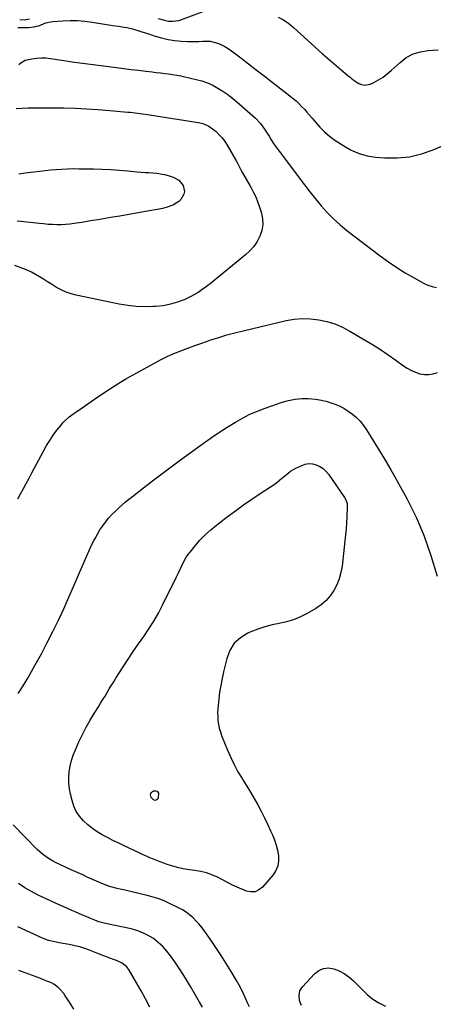
# Model space of a CAD drawing. Units: inches. Extents: x 1910399 to 1915776, y 395573 to 400868.
# Drawn here: x 1913699 to 1913979, y 399709 to 400376 of the extents above; entities that cross this region are included whole.
import ezdxf

# ---------------------------------------------------------------- set-up
doc = ezdxf.new("R2010")
doc.units = ezdxf.units.IN
doc.header["$MEASUREMENT"] = 0
doc.layers.add('7', color=7, linetype='Continuous')
doc.layers.add('8', color=7, linetype='Continuous')

msp = doc.modelspace()

# ---------------------------------------------------------------- linework, layer by layer
at = {"layer": '7', "color": 18}
for points in [[(1913792.55, 400377.21, 1668), (1913796.93, 400376.08, 1668), (1913799.68, 400375.56, 1668), (1913802.48, 400375.4, 1668), (1913806.62, 400375.99, 1668), (1913807.96, 400376.41, 1668), (1913828.58, 400384.09, 1668)], [(1913698.69, 400376.72, 1668), (1913701.97, 400376.3, 1668), (1913705.19, 400377.1, 1668)], [(1913873.98, 400378.27, 1668), (1913877.74, 400376.32, 1668), (1913881.24, 400373.94, 1668), (1913884.56, 400371.26, 1668), (1913904.23, 400353.38, 1668), (1913907.34, 400350.59, 1668), (1913910.49, 400347.84, 1668), (1913913.67, 400345.13, 1668), (1913916.89, 400342.46, 1668), (1913922.54, 400337.85, 1668), (1913922.95, 400337.51, 1668), (1913924.14, 400336.45, 1668), (1913925.37, 400335.44, 1668), (1913925.81, 400335.14, 1668), (1913928.7, 400333.29, 1668), (1913930.62, 400332.46, 1668), (1913932.56, 400332.04, 1668), (1913936.55, 400332.82, 1668), (1913939.02, 400334.01, 1668), (1913942.19, 400335.71, 1668), (1913945.24, 400337.59, 1668), (1913948.1, 400339.74, 1668), (1913950.85, 400342.07, 1668), (1913956.78, 400347.57, 1668), (1913961.05, 400350.76, 1668), (1913965.6, 400353.28, 1668), (1913970.57, 400354.8, 1668), (1913975.83, 400355.64, 1668), (1913982.56, 400356, 1668)], [(1913697.98, 400346.07, 1672), (1913699.3, 400347.26, 1672), (1913702.32, 400348.95, 1672), (1913706.76, 400349.99, 1672), (1913709.92, 400350.44, 1672), (1913713.09, 400350.66, 1672), (1913716.27, 400350.56, 1672), (1913719.45, 400350.24, 1672), (1913727.19, 400349.04, 1672), (1913734.25, 400347.99, 1672), (1913741.31, 400346.98, 1672), (1913748.39, 400346.03, 1672), (1913755.47, 400345.13, 1672), (1913764.39, 400344.03, 1672), (1913769.34, 400343.42, 1672), (1913774.3, 400342.81, 1672), (1913779.25, 400342.2, 1672), (1913784.2, 400341.58, 1672), (1913788.56, 400341.04, 1672), (1913791.33, 400340.7, 1672), (1913794.11, 400340.36, 1672), (1913796.88, 400340.03, 1672), (1913799.66, 400339.7, 1672), (1913802.43, 400339.32, 1672), (1913805.18, 400338.89, 1672), (1913807.93, 400338.38, 1672), (1913810.66, 400337.8, 1672), (1913818.47, 400336.03, 1672), (1913822.31, 400334.97, 1672), (1913826.05, 400333.67, 1672), (1913829.66, 400332.02, 1672), (1913833.17, 400330.14, 1672), (1913836.55, 400327.99, 1672), (1913839.84, 400325.72, 1672), (1913843, 400323.28, 1672), (1913846.07, 400320.71, 1672), (1913858.64, 400309.63, 1672), (1913862, 400306.17, 1672), (1913864.87, 400302.27, 1672), (1913865.75, 400300.91, 1672), (1913867.87, 400297.43, 1672), (1913869.37, 400295.02, 1672), (1913870.92, 400292.63, 1672), (1913872.54, 400290.3, 1672), (1913874.21, 400288, 1672), (1913888.22, 400269.35, 1672), (1913891.91, 400264.52, 1672), (1913895.64, 400259.74, 1672), (1913899.45, 400255.01, 1672), (1913903.3, 400250.32, 1672), (1913907.34, 400245.8, 1672), (1913911.56, 400241.48, 1672), (1913916.05, 400237.45, 1672), (1913920.73, 400233.61, 1672), (1913943.36, 400216.29, 1672), (1913948.89, 400212.26, 1672), (1913954.54, 400208.4, 1672), (1913960.36, 400204.82, 1672), (1913966.29, 400201.42, 1672), (1913972.67, 400197.95, 1672), (1913975.56, 400196.61, 1672), (1913978.53, 400195.53, 1672), (1913981.61, 400194.82, 1672)], [(1913744.06, 400316.11, 1674), (1913751.89, 400315.61, 1674), (1913759.71, 400314.99, 1674), (1913772.01, 400313.87, 1674), (1913773.68, 400313.71, 1674), (1913777.01, 400313.33, 1674), (1913778.68, 400313.11, 1674), (1913782, 400312.63, 1674), (1913785.33, 400312.14, 1674), (1913818.46, 400307.04, 1674), (1913819.96, 400306.77, 1674), (1913822.91, 400306.04, 1674), (1913827.11, 400304.34, 1674), (1913829.58, 400302.6, 1674), (1913831.9, 400300.61, 1674), (1913834.1, 400298.52, 1674), (1913836.13, 400296.3, 1674), (1913837.92, 400293.87, 1674), (1913839.55, 400291.31, 1674), (1913845.23, 400281.28, 1674), (1913846.44, 400279.13, 1674), (1913848.79, 400274.79, 1674), (1913849.94, 400272.61, 1674), (1913852.28, 400268.26, 1674), (1913854.75, 400263.99, 1674), (1913855.71, 400262.38, 1674), (1913857.35, 400259.4, 1674), (1913858.84, 400256.36, 1674), (1913860.1, 400253.22, 1674), (1913861.22, 400250.02, 1674), (1913862.64, 400245.39, 1674), (1913863.39, 400241.44, 1674), (1913863.58, 400237.53, 1674), (1913862.92, 400233.66, 1674), (1913861.69, 400229.83, 1674), (1913859.76, 400226.21, 1674), (1913857.53, 400222.82, 1674), (1913854.84, 400219.78, 1674), (1913851.85, 400216.96, 1674), (1913828, 400197.47, 1674), (1913823.9, 400194.39, 1674), (1913819.66, 400191.54, 1674), (1913815.21, 400189.04, 1674), (1913810.61, 400186.78, 1674), (1913805.83, 400184.97, 1674), (1913800.97, 400183.52, 1674), (1913795.98, 400182.6, 1674), (1913790.91, 400182.04, 1674), (1913789.43, 400181.96, 1674), (1913783.57, 400181.86, 1674), (1913777.73, 400182.07, 1674), (1913771.92, 400182.73, 1674), (1913766.14, 400183.7, 1674), (1913737.04, 400189.75, 1674), (1913733.55, 400190.67, 1674), (1913730.15, 400191.82, 1674), (1913726.88, 400193.31, 1674), (1913723.71, 400195.03, 1674), (1913720.2, 400197.18, 1674), (1913717.5, 400198.84, 1674), (1913714.81, 400200.51, 1674), (1913712.12, 400202.18, 1674), (1913709.39, 400203.77, 1674), (1913706.61, 400205.25, 1674), (1913703.74, 400206.56, 1674), (1913700.82, 400207.76, 1674), (1913695.31, 400209.82, 1674)], [(1913696.17, 400316.32, 1674), (1913700.34, 400316.53, 1674), (1913704.52, 400316.69, 1674), (1913708.69, 400316.8, 1674), (1913712.87, 400316.83, 1674), (1913717.05, 400316.81, 1674), (1913728.37, 400316.64, 1674), (1913736.22, 400316.44, 1674), (1913744.06, 400316.11, 1674)], [(1913697.99, 400272.03, 1676), (1913702.32, 400272.58, 1676), (1913708.3, 400273.32, 1676), (1913712.09, 400273.77, 1676), (1913715.89, 400274.2, 1676), (1913719.69, 400274.59, 1676), (1913723.49, 400274.95, 1676), (1913727.29, 400275.23, 1676), (1913731.1, 400275.43, 1676), (1913734.91, 400275.5, 1676), (1913738.73, 400275.48, 1676), (1913748.8, 400275.27, 1676), (1913754.63, 400275.08, 1676), (1913760.46, 400274.82, 1676), (1913766.29, 400274.43, 1676), (1913772.1, 400273.97, 1676), (1913778.46, 400273.4, 1676), (1913781.1, 400273.18, 1676), (1913783.74, 400272.98, 1676), (1913786.38, 400272.81, 1676), (1913789.02, 400272.67, 1676), (1913791.65, 400272.44, 1676), (1913794.25, 400272.07, 1676), (1913796.82, 400271.51, 1676), (1913799.36, 400270.81, 1676), (1913802.75, 400269.73, 1676), (1913806.66, 400267.59, 1676)], [(1913806.66, 400267.59, 1676), (1913809.47, 400264.13, 1676), (1913810.51, 400260.01, 1676), (1913810.13, 400258.14, 1676), (1913808.04, 400254.61, 1676), (1913806.58, 400253.12, 1676), (1913803, 400250.91, 1676), (1913802.52, 400250.71, 1676), (1913797.96, 400249.07, 1676), (1913795.61, 400248.46, 1676), (1913793.24, 400247.97, 1676), (1913785.42, 400246.62, 1676), (1913779.12, 400245.53, 1676), (1913772.81, 400244.45, 1676), (1913766.5, 400243.38, 1676), (1913760.19, 400242.31, 1676), (1913751.79, 400240.9, 1676), (1913748.12, 400240.29, 1676), (1913744.45, 400239.68, 1676), (1913740.78, 400239.08, 1676), (1913737.11, 400238.48, 1676), (1913732.7, 400237.85, 1676), (1913729.74, 400237.57, 1676), (1913726.78, 400237.45, 1676), (1913723.8, 400237.44, 1676), (1913720.83, 400237.55, 1676), (1913717.85, 400237.72, 1676), (1913714.89, 400237.97, 1676), (1913711.92, 400238.27, 1676), (1913699.36, 400239.74, 1676), (1913696.9, 400239.99, 1676)], [(1913697.38, 400051.59, 1674), (1913699.26, 400055.11, 1674), (1913701.17, 400058.61, 1674), (1913703.06, 400062.12, 1674), (1913704.94, 400065.64, 1674), (1913706.81, 400069.16, 1674), (1913714.68, 400084.01, 1674), (1913716.76, 400087.69, 1674), (1913718.97, 400091.29, 1674), (1913721.38, 400094.76, 1674), (1913723.92, 400098.14, 1674), (1913726.74, 400101.69, 1674), (1913728.01, 400103.18, 1674), (1913729.36, 400104.6, 1674), (1913732.31, 400107.17, 1674), (1913733.88, 400108.36, 1674), (1913737.06, 400110.69, 1674), (1913738.66, 400111.83, 1674), (1913749.31, 400119.28, 1674), (1913756.32, 400124.01, 1674), (1913763.43, 400128.59, 1674), (1913770.68, 400132.93, 1674), (1913778.03, 400137.12, 1674), (1913789.57, 400143.45, 1674), (1913794.08, 400145.81, 1674), (1913798.64, 400148.04, 1674), (1913803.29, 400150.08, 1674), (1913808, 400152.01, 1674), (1913812.76, 400153.81, 1674), (1913817.53, 400155.57, 1674), (1913822.33, 400157.28, 1674), (1913827.13, 400158.95, 1674), (1913828.3, 400159.35, 1674), (1913833.73, 400161.12, 1674), (1913839.19, 400162.77, 1674), (1913844.69, 400164.26, 1674), (1913850.23, 400165.64, 1674), (1913879.45, 400172.47, 1674), (1913884.98, 400173.42, 1674), (1913890.54, 400173.91, 1674), (1913896.1, 400173.73, 1674), (1913901.69, 400173.11, 1674), (1913907.17, 400171.84, 1674), (1913912.52, 400170.2, 1674), (1913917.66, 400167.99, 1674), (1913922.66, 400165.41, 1674), (1913932.76, 400159.46, 1674), (1913938.18, 400156.17, 1674), (1913943.52, 400152.78, 1674), (1913948.77, 400149.24, 1674), (1913953.94, 400145.59, 1674), (1913959.11, 400141.83, 1674), (1913961.73, 400140.14, 1674), (1913964.45, 400138.66, 1674), (1913967.31, 400137.48, 1674), (1913970.27, 400136.5, 1674), (1913973.29, 400136.01, 1674), (1913976.29, 400135.9, 1674), (1913979.25, 400136.38, 1674), (1913982.18, 400137.24, 1674)], [(1913697.69, 399919.66, 1676), (1913701, 399924.79, 1676), (1913704.13, 399930.04, 1676), (1913709.23, 399939.15, 1676), (1913713.33, 399946.63, 1676), (1913717.32, 399954.15, 1676), (1913721.16, 399961.75, 1676), (1913724.91, 399969.41, 1676), (1913728.52, 399977.13, 1676), (1913732.05, 399984.88, 1676), (1913735.47, 399992.69, 1676), (1913738.82, 400000.53, 1676), (1913742.54, 400009.43, 1676), (1913744.1, 400013.05, 1676), (1913745.71, 400016.64, 1676), (1913747.42, 400020.19, 1676), (1913749.18, 400023.71, 1676), (1913749.74, 400024.81, 1676), (1913751.34, 400027.71, 1676), (1913753.06, 400030.54, 1676), (1913754.94, 400033.27, 1676), (1913756.94, 400035.92, 1676), (1913759.22, 400038.65, 1676), (1913761.27, 400040.95, 1676), (1913763.43, 400043.15, 1676), (1913765.66, 400045.28, 1676), (1913767.96, 400047.34, 1676), (1913770.29, 400049.36, 1676), (1913772.67, 400051.33, 1676), (1913775.08, 400053.26, 1676), (1913782.6, 400059.13, 1676), (1913788.82, 400063.94, 1676), (1913795.08, 400068.69, 1676), (1913801.4, 400073.37, 1676), (1913807.75, 400078, 1676), (1913824.07, 400089.75, 1676), (1913827.86, 400092.46, 1676), (1913829.76, 400093.81, 1676), (1913833.58, 400096.47, 1676), (1913835.52, 400097.77, 1676), (1913839.45, 400100.25, 1676), (1913845.04, 400103.66, 1676), (1913849.9, 400106.41, 1676), (1913854.87, 400108.94, 1676), (1913859.99, 400111.15, 1676), (1913865.2, 400113.13, 1676), (1913876.84, 400117.14, 1676), (1913881.17, 400118.36, 1676), (1913885.55, 400119.23, 1676), (1913890.01, 400119.58, 1676), (1913894.51, 400119.59, 1676), (1913899.48, 400119.13, 1676), (1913903.46, 400118.5, 1676), (1913907.36, 400117.52, 1676), (1913911.22, 400116.31, 1676), (1913912.09, 400115.99, 1676), (1913915.39, 400114.61, 1676), (1913918.58, 400113.03, 1676), (1913921.6, 400111.15, 1676), (1913924.51, 400109.07, 1676), (1913927.2, 400106.71, 1676), (1913929.7, 400104.19, 1676), (1913931.93, 400101.42, 1676), (1913933.97, 400098.49, 1676), (1913938.85, 400090.65, 1676), (1913942.77, 400084.27, 1676), (1913946.64, 400077.85, 1676), (1913950.44, 400071.39, 1676), (1913954.19, 400064.9, 1676), (1913954.67, 400064.07, 1676), (1913958.07, 400057.94, 1676), (1913961.38, 400051.76, 1676), (1913964.55, 400045.51, 1676), (1913967.63, 400039.21, 1676), (1913970.49, 400032.82, 1676), (1913973.15, 400026.35, 1676), (1913975.53, 400019.77, 1676), (1913977.71, 400013.12, 1676), (1913981.93, 399999.16, 1676)], [(1913873.35, 400062.89, 1678), (1913876.63, 400065.6, 1678), (1913877.27, 400066.16, 1678), (1913880.78, 400069.12, 1678), (1913882.48, 400070.34, 1678), (1913886.1, 400072.41, 1678), (1913890.02, 400074.3, 1678), (1913892.47, 400075.13, 1678), (1913894.94, 400075.54, 1678), (1913897.44, 400075.35, 1678), (1913899.96, 400074.74, 1678), (1913902.33, 400073.58, 1678), (1913904.52, 400072.17, 1678), (1913906.42, 400070.4, 1678), (1913908.12, 400068.38, 1678), (1913919.18, 400052.59, 1678), (1913920.04, 400051.07, 1678), (1913920.8, 400048.57, 1678), (1913920.97, 400045.96, 1678), (1913920.67, 400039.51, 1678), (1913920.43, 400035.41, 1678), (1913920.15, 400031.32, 1678), (1913919.78, 400027.23, 1678), (1913919.36, 400023.14, 1678), (1913917.4, 400005.93, 1678), (1913916.63, 400001.61, 1678), (1913915.51, 399997.41, 1678), (1913913.86, 399993.39, 1678), (1913911.86, 399989.49, 1678), (1913909.35, 399985.92, 1678), (1913906.53, 399982.66, 1678), (1913903.25, 399979.87, 1678), (1913899.66, 399977.39, 1678), (1913893.66, 399973.9, 1678), (1913889.18, 399971.61, 1678), (1913884.56, 399969.67, 1678), (1913879.77, 399968.25, 1678), (1913874.84, 399967.18, 1678), (1913869.88, 399966.2, 1678), (1913864.99, 399964.96, 1678), (1913860.21, 399963.35, 1678), (1913855.51, 399961.49, 1678), (1913853.43, 399960.57, 1678), (1913848.47, 399957.46, 1678), (1913844.3, 399953.68, 1678), (1913841.33, 399948.9, 1678), (1913839.17, 399943.46, 1678), (1913836.99, 399934.36, 1678), (1913835.98, 399929.77, 1678), (1913835.08, 399925.17, 1678), (1913834.34, 399920.53, 1678), (1913833.72, 399915.88, 1678), (1913833.24, 399911.74, 1678), (1913833.03, 399909.14, 1678), (1913832.93, 399906.54, 1678), (1913833.01, 399903.93, 1678), (1913833.2, 399901.33, 1678), (1913833.58, 399898.75, 1678), (1913834.1, 399896.2, 1678), (1913834.83, 399893.71, 1678), (1913835.7, 399891.25, 1678), (1913839.66, 399881.33, 1678), (1913841.83, 399876.33, 1678), (1913844.17, 399871.43, 1678), (1913846.79, 399866.67, 1678), (1913849.59, 399862.01, 1678), (1913850.16, 399861.11, 1678), (1913852.77, 399856.94, 1678), (1913855.32, 399852.73, 1678), (1913857.77, 399848.46, 1678), (1913860.16, 399844.16, 1678), (1913862.46, 399839.81, 1678), (1913864.7, 399835.42, 1678), (1913866.84, 399830.99, 1678), (1913868.92, 399826.53, 1678), (1913870.15, 399823.79, 1678), (1913871.53, 399820.37, 1678), (1913872.72, 399816.9, 1678), (1913873.61, 399813.34, 1678), (1913874.31, 399809.72, 1678), (1913874.37, 399806.2, 1678), (1913873.86, 399802.84, 1678), (1913872.51, 399799.72, 1678), (1913870.59, 399796.77, 1678), (1913863.34, 399788.33, 1678), (1913860.93, 399786.45, 1678), (1913858.35, 399785.27, 1678), (1913855.52, 399785.12, 1678), (1913852.51, 399785.68, 1678), (1913849.35, 399786.99, 1678), (1913846.21, 399788.37, 1678), (1913843.11, 399789.83, 1678), (1913840.04, 399791.35, 1678), (1913832.8, 399795.06, 1678), (1913829.14, 399796.68, 1678), (1913825.39, 399798.02, 1678), (1913821.51, 399798.94, 1678), (1913817.55, 399799.56, 1678), (1913813.55, 399800.09, 1678), (1913809.58, 399800.79, 1678), (1913805.67, 399801.72, 1678), (1913801.78, 399802.82, 1678), (1913798.75, 399803.79, 1678), (1913796.36, 399804.58, 1678), (1913794, 399805.43, 1678), (1913791.65, 399806.35, 1678), (1913789.33, 399807.31, 1678), (1913787.02, 399808.32, 1678), (1913784.72, 399809.34, 1678), (1913782.43, 399810.38, 1678), (1913780.14, 399811.43, 1678), (1913769, 399816.6, 1678), (1913765.38, 399818.33, 1678), (1913761.78, 399820.11, 1678), (1913758.22, 399821.97, 1678), (1913754.69, 399823.88, 1678), (1913751.28, 399825.96, 1678), (1913748, 399828.21, 1678), (1913744.91, 399830.73, 1678), (1913741.95, 399833.41, 1678), (1913739.26, 399836.53, 1678), (1913737.04, 399839.77, 1678), (1913735.4, 399843.35, 1678), (1913734.14, 399847.14, 1678), (1913733.14, 399851.31, 1678), (1913732.44, 399855.11, 1678), (1913732.02, 399858.92, 1678), (1913732.02, 399862.75, 1678), (1913732.29, 399866.6, 1678), (1913732.94, 399870.42, 1678), (1913733.81, 399874.17, 1678), (1913735, 399877.83, 1678), (1913736.42, 399881.43, 1678), (1913738.86, 399886.9, 1678), (1913741.2, 399891.86, 1678), (1913743.69, 399896.74, 1678), (1913746.39, 399901.51, 1678), (1913749.23, 399906.2, 1678), (1913752.07, 399910.67, 1678), (1913753.58, 399913.08, 1678), (1913755.08, 399915.5, 1678), (1913756.55, 399917.93, 1678), (1913758, 399920.37, 1678), (1913759.45, 399922.82, 1678), (1913760.92, 399925.25, 1678), (1913762.42, 399927.67, 1678), (1913763.93, 399930.08, 1678), (1913768.78, 399937.72, 1678), (1913772.17, 399942.96, 1678), (1913775.62, 399948.14, 1678), (1913779.17, 399953.27, 1678), (1913782.79, 399958.35, 1678), (1913786.32, 399963.47, 1678), (1913789.67, 399968.71, 1678), (1913792.74, 399974.12, 1678), (1913795.63, 399979.63, 1678), (1913805.08, 399998.81, 1678), (1913806.13, 400000.97, 1678), (1913808.2, 400005.28, 1678), (1913809.22, 400007.45, 1678), (1913811.49, 400011.64, 1678), (1913812.82, 400013.61, 1678), (1913814.25, 400015.51, 1678), (1913817.66, 400019.73, 1678), (1913820.99, 400023.56, 1678), (1913824.5, 400027.22, 1678), (1913828.26, 400030.62, 1678), (1913832.19, 400033.85, 1678), (1913839.51, 400039.43, 1678), (1913845.01, 400043.53, 1678), (1913850.57, 400047.56, 1678), (1913856.21, 400051.47, 1678), (1913861.9, 400055.3, 1678), (1913871.96, 400061.92, 1678), (1913873.35, 400062.89, 1678)], [(1913854.5, 399707.31, 1676), (1913853.34, 399709.99, 1676), (1913852.62, 399711.61, 1676), (1913851.01, 399715.06, 1676), (1913849.33, 399718.48, 1676), (1913847.54, 399721.83, 1676), (1913845.67, 399725.15, 1676), (1913842.18, 399731.13, 1676), (1913838.85, 399736.67, 1676), (1913835.42, 399742.14, 1676), (1913831.84, 399747.52, 1676), (1913828.17, 399752.84, 1676), (1913824.2, 399758.42, 1676), (1913822.37, 399760.84, 1676), (1913820.45, 399763.18, 1676), (1913818.4, 399765.4, 1676), (1913816.26, 399767.54, 1676), (1913813.97, 399769.51, 1676), (1913811.58, 399771.34, 1676), (1913809.03, 399772.94, 1676), (1913806.39, 399774.4, 1676), (1913800.86, 399777.13, 1676), (1913797.05, 399778.84, 1676), (1913793.18, 399780.38, 1676), (1913789.22, 399781.64, 1676), (1913785.19, 399782.73, 1676), (1913769.04, 399786.47, 1676), (1913766.91, 399786.98, 1676), (1913764.79, 399787.51, 1676), (1913760.57, 399788.66, 1676), (1913758.48, 399789.3, 1676), (1913754.39, 399790.81, 1676), (1913752.38, 399791.66, 1676), (1913744.49, 399795.23, 1676), (1913741.37, 399796.63, 1676), (1913738.26, 399798.05, 1676), (1913735.15, 399799.46, 1676), (1913732.04, 399800.88, 1676), (1913729.81, 399801.9, 1676), (1913725.85, 399803.77, 1676), (1913723.88, 399804.74, 1676), (1913720.91, 399806.25, 1676), (1913718.1, 399807.85, 1676), (1913714.15, 399810.7, 1676), (1913710.55, 399813.96, 1676), (1913694.09, 399830.67, 1676)], [(1913822.59, 399707.03, 1674), (1913820.66, 399710.49, 1674), (1913817.95, 399715.25, 1674), (1913814.6, 399720.99, 1674), (1913811.14, 399726.66, 1674), (1913807.54, 399732.25, 1674), (1913803.85, 399737.77, 1674), (1913801.08, 399741.78, 1674), (1913798.53, 399745.09, 1674), (1913795.76, 399748.18, 1674), (1913792.67, 399750.95, 1674), (1913789.37, 399753.5, 1674), (1913785.8, 399755.66, 1674), (1913782.1, 399757.52, 1674), (1913778.21, 399758.94, 1674), (1913774.19, 399760.06, 1674), (1913756.86, 399763.8, 1674), (1913755, 399764.23, 1674), (1913752.23, 399764.97, 1674), (1913749.55, 399765.95, 1674), (1913746.27, 399767.35, 1674), (1913743.76, 399768.42, 1674), (1913741.24, 399769.49, 1674), (1913738.72, 399770.56, 1674), (1913736.2, 399771.62, 1674), (1913734.09, 399772.51, 1674), (1913730.52, 399774.05, 1674), (1913726.96, 399775.61, 1674), (1913723.43, 399777.22, 1674), (1913719.91, 399778.86, 1674), (1913711.11, 399783.02, 1674), (1913706.56, 399785.37, 1674), (1913702.14, 399787.93, 1674), (1913697.92, 399790.8, 1674)], [(1913787.01, 399706.97, 1672), (1913784.07, 399712.55, 1672), (1913781.02, 399718.07, 1672), (1913777.91, 399723.55, 1672), (1913773, 399732, 1672), (1913771.35, 399734.26, 1672), (1913768.08, 399736.92, 1672), (1913764.26, 399738.72, 1672), (1913762.21, 399739.42, 1672), (1913759.84, 399740.25, 1672), (1913757.48, 399741.1, 1672), (1913755.14, 399742.01, 1672), (1913752.81, 399742.94, 1672), (1913751.04, 399743.67, 1672), (1913746.47, 399745.46, 1672), (1913744.15, 399746.29, 1672), (1913739.48, 399747.81, 1672), (1913737.11, 399748.45, 1672), (1913732.31, 399749.47, 1672), (1913725.42, 399750.66, 1672), (1913722.51, 399751.22, 1672), (1913718.2, 399752.29, 1672), (1913714.04, 399753.83, 1672), (1913697.41, 399761.37, 1672)], [(1913889.79, 399708.25, 1678), (1913888.62, 399711.44, 1678), (1913888.2, 399714.8, 1678), (1913888.78, 399718.03, 1678), (1913890.52, 399720.81, 1678), (1913898.76, 399729.7, 1678), (1913901.67, 399731.88, 1678), (1913904.77, 399733.3, 1678), (1913908.18, 399733.58, 1678), (1913911.78, 399733.11, 1678), (1913915.43, 399731.65, 1678), (1913918.88, 399729.87, 1678), (1913922.05, 399727.62, 1678), (1913925.04, 399725.06, 1678), (1913934.55, 399715.63, 1678), (1913938.28, 399712.45, 1678), (1913942.43, 399709.85, 1678), (1913946.86, 399707.68, 1678)]]:
    msp.add_polyline3d(points, dxfattribs=at)
at = {"layer": '8', "color": 18}
for points in [[(1913697.31, 400371.19, 1670), (1913700.89, 400371.08, 1670), (1913704.5, 400371.27, 1670), (1913708.39, 400371.73, 1670), (1913710.05, 400372.01, 1670), (1913711.69, 400372.39, 1670), (1913714.83, 400373.59, 1670), (1913716.39, 400374.24, 1670), (1913719.62, 400375.09, 1670), (1913721.29, 400375.29, 1670), (1913727.89, 400375.73, 1670), (1913732.88, 400375.9, 1670), (1913737.86, 400375.84, 1670), (1913742.82, 400375.46, 1670), (1913747.78, 400374.85, 1670), (1913761.93, 400372.63, 1670), (1913765.71, 400372.05, 1670), (1913769.49, 400371.46, 1670), (1913771.37, 400371.13, 1670), (1913775.08, 400370.27, 1670), (1913779.4, 400368.97, 1670), (1913781.44, 400368.33, 1670), (1913785.51, 400367.01, 1670), (1913790.53, 400365.37, 1670), (1913794.94, 400364.12, 1670), (1913799.4, 400363.1, 1670), (1913803.92, 400362.42, 1670), (1913808.49, 400361.98, 1670), (1913812.51, 400361.75, 1670), (1913815.1, 400361.65, 1670), (1913817.68, 400361.64, 1670), (1913820.26, 400361.74, 1670), (1913822.84, 400361.91, 1670), (1913825.4, 400361.98, 1670), (1913827.93, 400361.82, 1670), (1913830.41, 400361.32, 1670), (1913832.87, 400360.61, 1670), (1913833.05, 400360.54, 1670), (1913835.51, 400359.51, 1670), (1913837.9, 400358.34, 1670), (1913840.17, 400356.96, 1670), (1913842.36, 400355.43, 1670), (1913848.65, 400350.6, 1670), (1913853.93, 400346.55, 1670), (1913859.2, 400342.49, 1670), (1913864.47, 400338.43, 1670), (1913869.74, 400334.36, 1670), (1913882.08, 400324.83, 1670), (1913884.15, 400323.15, 1670), (1913886.17, 400321.43, 1670), (1913888.11, 400319.61, 1670), (1913889.99, 400317.74, 1670), (1913891.82, 400315.8, 1670), (1913893.61, 400313.83, 1670), (1913895.34, 400311.82, 1670), (1913897.05, 400309.77, 1670), (1913899.38, 400306.9, 1670), (1913902.36, 400303.56, 1670), (1913905.52, 400300.41, 1670), (1913908.96, 400297.56, 1670), (1913912.57, 400294.91, 1670), (1913918.66, 400290.87, 1670), (1913923.7, 400288.04, 1670), (1913928.93, 400285.76, 1670), (1913934.45, 400284.29, 1670), (1913940.15, 400283.36, 1670), (1913946.47, 400282.82, 1670), (1913954.9, 400282.74, 1670), (1913963.2, 400283.48, 1670), (1913971.29, 400285.45, 1670), (1913979.25, 400288.23, 1670), (1913985.63, 400291.02, 1670)], [(1913792.67, 399848.85, 1680), (1913792.31, 399848.25, 1680), (1913791.84, 399847.71, 1680), (1913791.24, 399847.38, 1680), (1913790.63, 399847.22, 1680), (1913789.38, 399847.57, 1680), (1913787.83, 399849.19, 1680), (1913787.48, 399850.98, 1680), (1913787.71, 399851.86, 1680), (1913788.1, 399852.62, 1680), (1913788.74, 399853.19, 1680), (1913789.54, 399853.62, 1680), (1913791.02, 399853.79, 1680), (1913791.82, 399853.54, 1680), (1913792.73, 399852.01, 1680), (1913792.67, 399848.85, 1680)], [(1913735.45, 399705.59, 1670), (1913732.79, 399709.67, 1670), (1913731.47, 399711.71, 1670), (1913729.55, 399714.69, 1670), (1913728.48, 399716.22, 1670), (1913726.06, 399719.04, 1670), (1913724.71, 399720.33, 1670), (1913721.72, 399722.53, 1670), (1913720.1, 399723.41, 1670), (1913717.08, 399724.71, 1670), (1913714.67, 399725.65, 1670), (1913712.26, 399726.58, 1670), (1913709.83, 399727.5, 1670), (1913707.41, 399728.4, 1670), (1913699.89, 399731.16, 1670), (1913698.03, 399731.94, 1670)]]:
    msp.add_polyline3d(points, dxfattribs=at)

doc.saveas('drawing.dxf')
